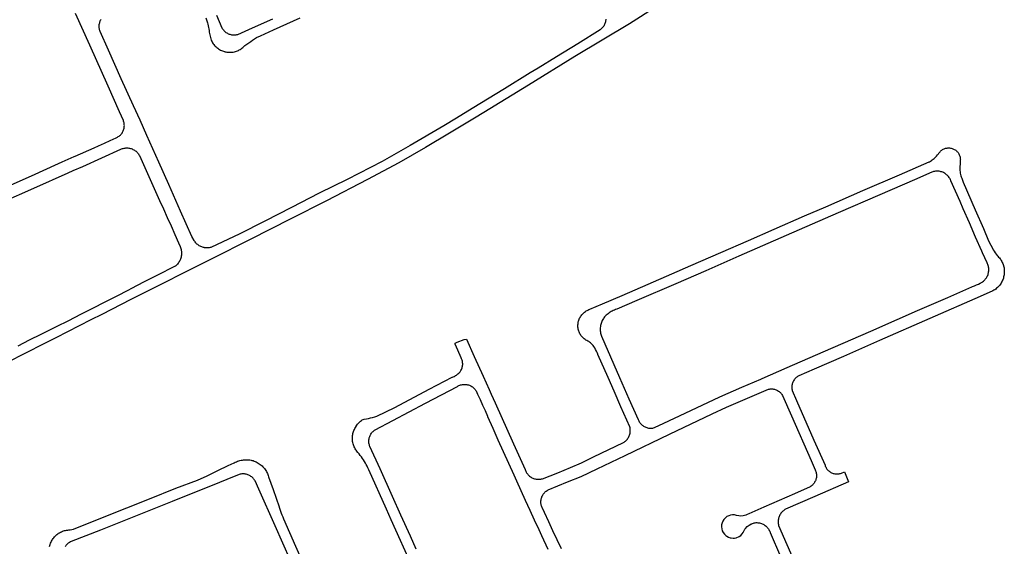
# Model space of a CAD drawing. Units: inches. Extents: x 326449 to 344106, y 4676980 to 4689628.
# Drawn here: x 335252 to 335931, y 4683101 to 4683465 of the extents above; entities that cross this region are included whole.
import ezdxf

# ---------------------------------------------------------------- set-up
doc = ezdxf.new("R2010")
doc.units = ezdxf.units.IN
doc.header["$MEASUREMENT"] = 0
doc.layers.add('Edge_of_Pavement', color=7, linetype='Continuous')

msp = doc.modelspace()

# ---------------------------------------------------------------- linework, layer by layer
at = {"layer": 'Edge_of_Pavement'}
for points in [[(335706.9266, 4683483.9923), (335672.4264, 4683462.0429), (335634.834, 4683439.3277), (335602.8218, 4683419.6827), (335571.9773, 4683400.8454), (335565.5263, 4683396.9263), (335548.2164, 4683386.41), (335531.6409, 4683376.5619), (335513.2042, 4683365.9326), (335491.6732, 4683354.3401), (335463.3448, 4683339.7919), (335438.7292, 4683327.2548), (335410.5512, 4683312.9805), (335384.0841, 4683299.5635), (335361.6574, 4683288.2543), (335353.5701, 4683284.1761), (335331.8931, 4683273.273), (335328.3048, 4683271.4681), (335308.2256, 4683261.2743), (335300.7415, 4683257.5088), (335292.6111, 4683253.3962), (335284.4899, 4683249.2651), (335276.3779, 4683245.1158), (335268.2754, 4683240.9482), (335242.9746, 4683228.1144)], [(335245.1364, 4683350.6393), (335262.0978, 4683358.1991), (335275.8464, 4683364.3159), (335280.9507, 4683366.5922), (335289.0914, 4683370.2225), (335289.8782, 4683370.5734), (335302.8828, 4683376.3903), (335305.9515, 4683377.7691), (335310.0206, 4683379.6023), (335314.0874, 4683381.4402), (335318.1515, 4683383.2825), (335318.5291, 4683383.4518), (335319.0676, 4683383.7299), (335319.5865, 4683384.043), (335320.0837, 4683384.3896), (335320.5569, 4683384.7682), (335321.0042, 4683385.1771), (335321.4236, 4683385.6147), (335321.8131, 4683386.0789), (335322.1713, 4683386.5678), (335322.4964, 4683387.0793), (335322.7871, 4683387.611), (335323.0421, 4683388.1607), (335323.2603, 4683388.7261), (335323.4408, 4683389.3046), (335323.5827, 4683389.8937), (335323.6855, 4683390.4908), (335323.7487, 4683391.0934), (335323.7719, 4683391.6988), (335323.7553, 4683392.3045), (335323.6987, 4683392.9077), (335323.6024, 4683393.5058), (335323.4669, 4683394.0962), (335323.2928, 4683394.6765), (335323.0807, 4683395.2439), (335320.5313, 4683401.2272), (335312.6696, 4683418.8822), (335299.9635, 4683447.2311), (335290.1172, 4683469.1301)], [(335378.7984, 4683307.3989), (335378.4272, 4683307.477), (335377.8054, 4683307.6487), (335377.1955, 4683307.8587), (335376.5998, 4683308.106), (335376.0205, 4683308.3898), (335375.4599, 4683308.7089), (335374.9202, 4683309.0621), (335374.4034, 4683309.4481), (335373.9115, 4683309.8654), (335373.4464, 4683310.3124), (335373.0099, 4683310.7874), (335372.6036, 4683311.2885), (335372.2292, 4683311.8137), (335371.888, 4683312.3612), (335370.4507, 4683315.1372), (335362.6343, 4683332.5352), (335354.3816, 4683351.0063), (335347.4888, 4683366.3994), (335339.3281, 4683384.8201), (335334.5831, 4683395.3336), (335330.1176, 4683405.2278), (335321.6199, 4683424.0367), (335312.8067, 4683443.7959), (335307.0872, 4683456.7516), (335306.8844, 4683457.3062), (335306.7104, 4683457.896), (335306.5751, 4683458.4959), (335306.4791, 4683459.1033), (335306.4228, 4683459.7157), (335306.4064, 4683460.3305), (335306.4299, 4683460.945), (335306.4934, 4683461.5567), (335306.5965, 4683462.163), (335306.7388, 4683462.7613), (335306.9196, 4683463.349), (335307.1383, 4683463.9238), (335307.3939, 4683464.4832), (335307.6852, 4683465.0247)], [(335379.9329, 4683466.2006), (335380.4698, 4683464.7734), (335380.9769, 4683463.3368), (335381.1626, 4683462.7516), (335381.4695, 4683461.6838), (335381.7386, 4683460.6056), (335381.9695, 4683459.5184), (335382.1621, 4683458.4237), (335382.3159, 4683457.3228), (335382.4309, 4683456.2173), (335382.5418, 4683455.4019), (335382.7116, 4683454.4249), (335382.9206, 4683453.4556), (335383.1686, 4683452.4955), (335383.455, 4683451.5462), (335383.7795, 4683450.6092), (335383.9731, 4683450.1994), (335384.3223, 4683449.535), (335384.7063, 4683448.8901), (335385.1242, 4683448.2666), (335385.5747, 4683447.6663), (335386.0566, 4683447.0908), (335386.5684, 4683446.5418), (335387.1087, 4683446.0208), (335387.676, 4683445.5294), (335388.2687, 4683445.0689), (335388.885, 4683444.6405), (335389.5233, 4683444.2457), (335390.1818, 4683443.8854), (335390.8584, 4683443.5606), (335391.5515, 4683443.2724), (335392.2589, 4683443.0215), (335392.9786, 4683442.8086), (335393.1969, 4683442.7491), (335393.9109, 4683442.5817), (335394.633, 4683442.4534), (335395.3609, 4683442.3647), (335396.0926, 4683442.3157), (335396.8259, 4683442.3067), (335397.5585, 4683442.3377), (335398.2884, 4683442.4085), (335399.0133, 4683442.519), (335399.7311, 4683442.6688), (335400.4397, 4683442.8575), (335401.1369, 4683443.0846), (335401.8207, 4683443.3493), (335402.489, 4683443.6508), (335403.1399, 4683443.9884), (335403.7713, 4683444.3609), (335404.3815, 4683444.7672), (335404.9687, 4683445.2062), (335405.531, 4683445.6766), (335405.7995, 4683445.9039), (335407.0593, 4683446.9386), (335408.3441, 4683447.9424), (335409.6529, 4683448.9146), (335410.9851, 4683449.8546), (335412.3398, 4683450.762), (335413.7162, 4683451.636), (335415.1134, 4683452.4762), (335417.6835, 4683453.6492), (335426.8563, 4683457.8091), (335436.0446, 4683461.9344), (335445.2484, 4683466.0252)], [(335387.3037, 4683467.871), (335391.1249, 4683459.2895), (335391.4146, 4683458.7869), (335391.7544, 4683458.2754), (335392.1266, 4683457.7871), (335392.5299, 4683457.324), (335392.9625, 4683456.8882), (335393.4225, 4683456.4814), (335393.908, 4683456.1055), (335394.4169, 4683455.7619), (335394.9471, 4683455.4522), (335395.4964, 4683455.1776), (335396.0623, 4683454.9394), (335396.6426, 4683454.7385), (335397.2346, 4683454.5759), (335397.8361, 4683454.452), (335398.4442, 4683454.3676), (335399.0566, 4683454.323), (335399.6706, 4683454.3183), (335400.2836, 4683454.3536), (335400.893, 4683454.4287), (335401.4962, 4683454.5433), (335402.0906, 4683454.697), (335412.161, 4683459.1152), (335426.3212, 4683465.4968)], [(335656.1703, 4683465.2636), (335656.1279, 4683464.6342), (335656.0458, 4683464.0088), (335655.9242, 4683463.3898), (335655.7637, 4683462.7797), (335655.5649, 4683462.181), (335655.3285, 4683461.5961), (335655.25, 4683461.4323)], [(335655.25, 4683461.4323), (335655.0557, 4683461.0273), (335654.7473, 4683460.477), (335654.4048, 4683459.9473), (335652.2735, 4683457.889), (335636.9372, 4683448.1946), (335622.0992, 4683439.2137), (335609.5839, 4683431.452), (335603.8814, 4683428.06), (335586.2745, 4683417.1445), (335563.9587, 4683403.5053), (335553.0576, 4683396.8403), (335544.3484, 4683391.5154), (335521.1946, 4683377.856), (335501.6757, 4683366.8829), (335477.5501, 4683354.4904), (335458.3222, 4683344.9713), (335439.1859, 4683335.1085), (335420.6655, 4683325.6146), (335402.9498, 4683316.6393), (335383.8455, 4683307.6125), (335383.5354, 4683307.5257), (335382.9069, 4683307.3808), (335382.2705, 4683307.2752), (335381.6288, 4683307.2091), (335380.9843, 4683307.183), (335380.3394, 4683307.1968), (335379.6966, 4683307.2506), (335379.0584, 4683307.3441), (335378.7984, 4683307.3989)], [(335239.314, 4683338.6807), (335261.3382, 4683348.4969), (335285.0481, 4683359.0863), (335288.4774, 4683360.6179), (335295.0064, 4683363.5411), (335321.2721, 4683375.3009), (335321.8442, 4683375.5519), (335322.4313, 4683375.7658), (335323.0309, 4683375.9418), (335323.6405, 4683376.0791), (335324.2577, 4683376.1771), (335324.8798, 4683376.2355), (335325.5045, 4683376.2541), (335326.129, 4683376.2327), (335326.7509, 4683376.1715), (335327.3676, 4683376.0706), (335327.9765, 4683375.9306), (335328.5753, 4683375.7519), (335329.1614, 4683375.5353), (335329.7324, 4683375.2817), (335330.286, 4683374.9922), (335330.8199, 4683374.6679), (335331.332, 4683374.3101), (335331.8201, 4683373.9203), (335332.2823, 4683373.5002), (335332.7166, 4683373.0514), (335333.1213, 4683372.5757), (335333.4947, 4683372.0752), (335333.8353, 4683371.5518), (335334.1417, 4683371.0077), (335334.1889, 4683370.916), (335337.9296, 4683362.6541), (335341.6531, 4683354.3853), (335345.3594, 4683346.1098), (335348.0849, 4683339.9955), (335350.779, 4683334.156), (335353.4407, 4683328.301), (335356.0699, 4683322.4307), (335358.6664, 4683316.5454), (335361.2301, 4683310.6452), (335362.3341, 4683308.0763), (335362.5838, 4683307.4503), (335362.796, 4683306.8105), (335362.97, 4683306.1592), (335363.1051, 4683305.4986), (335363.2009, 4683304.8311), (335363.2569, 4683304.159), (335363.2732, 4683303.4847), (335363.2494, 4683302.8105), (335363.1859, 4683302.1388), (335363.0827, 4683301.472), (335362.9403, 4683300.8123), (335362.9077, 4683300.6954)], [(335522.9498, 4683086.1697), (335508.01, 4683119.385), (335504.7815, 4683126.5858), (335492.5275, 4683153.9169), (335492.5018, 4683153.977), (335491.9776, 4683155.1523), (335491.4171, 4683156.3108), (335490.8208, 4683157.4512), (335490.1894, 4683158.5726), (335489.5235, 4683159.6738), (335488.8236, 4683160.7538), (335488.2346, 4683161.6593), (335487.4715, 4683162.7676), (335486.6766, 4683163.8531), (335485.8505, 4683164.915), (335484.994, 4683165.9523), (335484.1079, 4683166.964), (335483.9827, 4683167.134), (335483.552, 4683167.7623), (335483.1548, 4683168.4123), (335482.7922, 4683169.0824), (335482.4652, 4683169.7705), (335482.1748, 4683170.4748), (335481.9217, 4683171.1934), (335481.7066, 4683171.9244), (335481.5301, 4683172.6656), (335481.3927, 4683173.415), (335481.2948, 4683174.1707), (335481.2367, 4683174.9304), (335481.2235, 4683175.2245), (335481.2175, 4683175.9812), (335481.2516, 4683176.7372), (335481.3254, 4683177.4904), (335481.439, 4683178.2386), (335481.592, 4683178.9798), (335481.7839, 4683179.7118), (335482.0142, 4683180.4327), (335482.2822, 4683181.1404), (335482.5873, 4683181.833), (335482.9285, 4683182.5084), (335483.3049, 4683183.1649), (335483.7155, 4683183.8007), (335483.8868, 4683184.0857), (335484.2953, 4683184.7091), (335484.7366, 4683185.3098), (335485.2095, 4683185.8859), (335485.7126, 4683186.4358), (335486.2444, 4683186.9579), (335486.8036, 4683187.4508), (335487.3883, 4683187.9129), (335487.997, 4683188.343), (335488.6279, 4683188.7399), (335489.4151, 4683188.8552), (335490.8723, 4683189.0989), (335492.3226, 4683189.3808), (335493.7648, 4683189.7007), (335495.198, 4683190.0584), (335496.6212, 4683190.4535), (335498.0331, 4683190.8859), (335510.4464, 4683196.9062), (335534.2911, 4683209.5459), (335550.1461, 4683217.8969), (335550.2601, 4683217.9352), (335550.8912, 4683218.1723), (335551.5074, 4683218.4463), (335552.1065, 4683218.7561), (335552.4908, 4683218.9794), (335553.057, 4683219.3463), (335553.6006, 4683219.746), (335554.1198, 4683220.1771), (335554.6128, 4683220.638), (335555.0777, 4683221.1271), (335555.513, 4683221.6427), (335555.8412, 4683222.0978), (335556.1584, 4683222.6039), (335556.441, 4683223.1301), (335556.6878, 4683223.6741), (335556.8977, 4683224.2333), (335557.0696, 4683224.8054), (335557.2029, 4683225.3876), (335557.2969, 4683225.9775), (335557.3513, 4683226.5723), (335557.3657, 4683227.1695), (335557.3402, 4683227.7663), (335557.2748, 4683228.36), (335557.1698, 4683228.948), (335557.0256, 4683229.5277), (335556.8431, 4683230.0964), (335556.6229, 4683230.6517), (335556.366, 4683231.191), (335552.3036, 4683240.305), (335552.2332, 4683240.5655), (335552.1965, 4683240.8469), (335552.1981, 4683241.1326), (335552.2379, 4683241.4171), (335553.5651, 4683242.1512), (335558.3711, 4683243.9698), (335559.978, 4683244.2331), (335565.3308, 4683232.0654), (335571.4844, 4683218.5521), (335575.6162, 4683209.4784), (335577.0133, 4683206.1331), (335579.6873, 4683200.2662), (335592.3354, 4683171.9025), (335600.4332, 4683154.0099), (335600.6439, 4683153.4416), (335600.8977, 4683152.8703), (335601.1876, 4683152.3164), (335601.5122, 4683151.7821), (335601.8704, 4683151.2697), (335602.2606, 4683150.7813), (335602.6812, 4683150.3188), (335603.1305, 4683149.8841), (335603.6067, 4683149.479), (335604.1079, 4683149.1052), (335604.6319, 4683148.7642), (335605.1766, 4683148.4575), (335605.7398, 4683148.1861), (335606.3192, 4683147.9513), (335606.9125, 4683147.7541), (335607.5171, 4683147.5952), (335608.1307, 4683147.4753), (335608.7506, 4683147.3948), (335609.3745, 4683147.3541), (335609.9997, 4683147.3534), (335610.6236, 4683147.3927), (335611.2438, 4683147.4718), (335611.8576, 4683147.5904), (335612.4626, 4683147.748), (335623.0478, 4683151.881), (335631.8794, 4683155.4769), (335639.4201, 4683158.8144), (335647.681, 4683162.7972), (335668.3526, 4683172.6916), (335668.813, 4683172.9899), (335669.3189, 4683173.3623), (335669.8002, 4683173.7662), (335670.2547, 4683174.1999), (335670.6808, 4683174.6616), (335671.0766, 4683175.1494), (335671.4406, 4683175.6615), (335671.7713, 4683176.1956), (335672.0674, 4683176.7498), (335672.3276, 4683177.3216), (335672.5509, 4683177.9088), (335672.7364, 4683178.509), (335672.8833, 4683179.1198), (335672.9911, 4683179.7387), (335673.0593, 4683180.3632), (335673.0876, 4683180.9908), (335673.0759, 4683181.6189), (335673.0243, 4683182.2449), (335672.933, 4683182.8664), (335672.8023, 4683183.4809), (335666.5969, 4683197.4319), (335661.969, 4683208.1121), (335661.9688, 4683208.112), (335657.75, 4683217.6436), (335650.6784, 4683233.6192), (335650.638, 4683233.7216), (335650.1744, 4683234.84), (335649.674, 4683235.9424), (335649.1372, 4683237.0276), (335648.5652, 4683238.0944), (335647.958, 4683239.1416), (335647.552, 4683239.6744), (335647.0928, 4683240.2132), (335646.6036, 4683240.7252), (335646.0864, 4683241.2088), (335645.5428, 4683241.6624), (335644.9744, 4683242.0844), (335644.3828, 4683242.474), (335643.7704, 4683242.8292), (335643.1388, 4683243.1496), (335642.9936, 4683243.2248), (335642.4068, 4683243.5568), (335641.8408, 4683243.9228), (335641.2972, 4683244.3216), (335640.7784, 4683244.752), (335640.2864, 4683245.2124), (335639.822, 4683245.7012), (335639.3876, 4683246.2168), (335638.9844, 4683246.7572), (335638.6144, 4683247.3204), (335638.278, 4683247.9048), (335637.9768, 4683248.508), (335637.712, 4683249.128), (335637.4844, 4683249.7624), (335637.2948, 4683250.4092), (335637.144, 4683251.0664), (335637.144, 4683251.0664), (335637.0323, 4683251.7312), (335636.9602, 4683252.4015), (335636.928, 4683253.0749), (335636.9231, 4683253.2698), (335636.9316, 4683253.9579), (335636.98, 4683254.6444), (335637.0681, 4683255.327), (335637.1958, 4683256.0033), (335637.3625, 4683256.671), (335637.5678, 4683257.3279), (335637.8108, 4683257.9718), (335638.0909, 4683258.6005), (335638.4069, 4683259.2119), (335638.758, 4683259.8039), (335639.1428, 4683260.3745), (335639.5601, 4683260.9218), (335640.0085, 4683261.4439), (335640.4865, 4683261.9391), (335640.9924, 4683262.4057), (335641.5246, 4683262.8422), (335642.0812, 4683263.247), (335642.6604, 4683263.6188), (335643.2602, 4683263.9564), (335643.8786, 4683264.2585), (335644.5135, 4683264.5242), (335645.1628, 4683264.7526), (335653.8128, 4683268.5252), (335667.427, 4683274.2899), (335685.4378, 4683282.1614), (335701.6832, 4683289.2561), (335714.8263, 4683294.9685), (335735.5079, 4683303.9808), (335754.7339, 4683312.3453), (335772.431, 4683320.0618), (335793.4711, 4683329.2481), (335808.1428, 4683335.6759), (335833.594, 4683346.7339), (335858.8767, 4683357.6811), (335879.4646, 4683366.697), (335879.6008, 4683366.7639), (335880.2854, 4683367.1265), (335880.9503, 4683367.524), (335881.5939, 4683367.9553), (335882.2143, 4683368.4192), (335882.81, 4683368.9145), (335883.0253, 4683369.1168), (335883.7674, 4683369.8488), (335884.4808, 4683370.6087), (335885.1647, 4683371.3954), (335885.818, 4683372.2077), (335886.4397, 4683373.0444), (335886.5635, 4683373.2053), (335886.931, 4683373.6382), (335887.328, 4683374.0443), (335887.7526, 4683374.4213), (335888.2027, 4683374.7676), (335888.6761, 4683375.0813), (335889.1703, 4683375.361), (335889.6831, 4683375.6052), (335890.2117, 4683375.8126), (335890.7536, 4683375.9824), (335891.3061, 4683376.1136), (335891.8665, 4683376.2057), (335892.432, 4683376.258), (335892.9998, 4683376.2705), (335893.567, 4683376.2429), (335894.1309, 4683376.1755), (335894.6886, 4683376.0686), (335895.2375, 4683375.9227), (335895.7747, 4683375.7386), (335896.2976, 4683375.5171), (335896.8037, 4683375.2594), (335897.2903, 4683374.9667), (335897.7552, 4683374.6405), (335898.1959, 4683374.2824), (335898.6103, 4683373.8941), (335898.9964, 4683373.4777), (335899.3522, 4683373.0351), (335899.676, 4683372.5686), (335899.9662, 4683372.0804), (335900.2213, 4683371.5731), (335900.4401, 4683371.049), (335900.6214, 4683370.5109), (335900.7644, 4683369.9613), (335900.8684, 4683369.403), (335900.9328, 4683368.8388), (335900.9574, 4683368.2715), (335900.942, 4683367.7039), (335900.781, 4683365.6683), (335900.5194, 4683362.7943), (335900.5207, 4683362.6215), (335900.5517, 4683361.6876), (335900.6226, 4683360.756), (335900.7334, 4683359.8282), (335900.8837, 4683358.906), (335901.0734, 4683357.9911), (335901.302, 4683357.0852), (335901.5692, 4683356.1899), (335901.8745, 4683355.3068), (335902.873, 4683352.5946), (335911.2861, 4683333.4136), (335916.9363, 4683320.484), (335920.485, 4683312.0916), (335923.5127, 4683306.0178), (335923.5776, 4683305.9098), (335924.22, 4683304.8757), (335924.8899, 4683303.858), (335925.5867, 4683302.8578), (335926.3096, 4683301.8762), (335926.867, 4683301.3708), (335927.3998, 4683300.8341), (335927.9035, 4683300.27), (335928.3768, 4683299.6801), (335928.8182, 4683299.066), (335929.2266, 4683298.4295), (335929.6008, 4683297.7724), (335929.9398, 4683297.0964), (335930.2426, 4683296.4035), (335930.5084, 4683295.6956), (335930.7364, 4683294.9747), (335930.767, 4683294.8653), (335930.9549, 4683294.1078), (335931.1039, 4683293.3417), (335931.2133, 4683292.5689), (335931.2831, 4683291.7916), (335931.3129, 4683291.0117), (335931.3027, 4683290.2313), (335931.2526, 4683289.4525), (335931.2528, 4683289.4524), (335931.1628, 4683288.6772), (335931.0332, 4683287.9076), (335930.8644, 4683287.1456), (335930.6568, 4683286.3932), (335930.4108, 4683285.6524), (335930.1272, 4683284.9252), (335929.8068, 4683284.2136), (335929.4504, 4683283.5192), (335929.0592, 4683282.8444), (335928.6336, 4683282.19), (335928.1748, 4683281.5584), (335927.6848, 4683280.9512), (335927.164, 4683280.37), (335926.614, 4683279.816), (335926.0368, 4683279.2912), (335925.4328, 4683278.7964), (335924.8048, 4683278.3332), (335924.1536, 4683277.9028), (335923.4816, 4683277.5064), (335914.648, 4683273.6108), (335845.2096, 4683243.2176), (335820.2296, 4683232.212), (335800.0756, 4683223.5076), (335789.3856, 4683218.7568), (335789.056, 4683218.5828), (335788.5508, 4683218.2788), (335788.0672, 4683217.9412), (335787.608, 4683217.5716), (335787.1748, 4683217.172), (335786.7696, 4683216.7436), (335786.3944, 4683216.2888), (335786.1448, 4683215.948), (335785.8252, 4683215.4528), (335785.5396, 4683214.9372), (335785.2896, 4683214.4032), (335785.0764, 4683213.8536), (335784.9012, 4683213.2904), (335784.7644, 4683212.7172), (335784.6668, 4683212.1356), (335784.6088, 4683211.5492), (335784.5908, 4683210.9596), (335784.6124, 4683210.3708), (335784.6744, 4683209.7844), (335784.7756, 4683209.2036), (335784.916, 4683208.6308), (335787.7756, 4683201.8364), (335799.8428, 4683174.3392), (335807.5196, 4683157.0332), (335807.5468, 4683156.9472), (335807.744, 4683156.3968), (335807.9784, 4683155.8608), (335808.2488, 4683155.3424), (335808.5544, 4683154.8436), (335808.8928, 4683154.3668), (335809.2636, 4683153.914), (335809.664, 4683153.488), (335810.0928, 4683153.09), (335810.5476, 4683152.7224), (335811.0268, 4683152.3868), (335811.5276, 4683152.0844), (335812.0476, 4683151.8172), (335812.5852, 4683151.5864), (335812.5851, 4683151.5862), (335813.1369, 4683151.3924), (335813.7007, 4683151.2368), (335814.2738, 4683151.12), (335814.8536, 4683151.0427), (335815.4373, 4683151.0051), (335816.0222, 4683151.0076), (335816.6055, 4683151.05), (335817.1846, 4683151.1321), (335817.7567, 4683151.2537), (335818.3192, 4683151.414), (335818.8694, 4683151.6124), (335820.9318, 4683152.4072), (335823.7926, 4683145.5391), (335800.403, 4683135.4047), (335780.3225, 4683126.6332), (335779.8652, 4683126.3661), (335779.3413, 4683126.0173), (335778.8405, 4683125.636), (335778.365, 4683125.2237), (335777.9166, 4683124.782), (335777.4972, 4683124.3127), (335777.1084, 4683123.8177), (335776.7518, 4683123.2991), (335776.4289, 4683122.7588), (335776.141, 4683122.1991), (335775.8891, 4683121.6223), (335775.6744, 4683121.0307), (335775.4977, 4683120.4266), (335775.3597, 4683119.8125), (335775.261, 4683119.1909), (335775.202, 4683118.5643), (335775.1829, 4683117.9353), (335775.2037, 4683117.3062), (335775.2645, 4683116.6798), (335775.3649, 4683116.0585), (335775.5046, 4683115.4449), (335786.9429, 4683089.2055)], [(335665.7161, 4683217.5597), (335672.117, 4683202.879), (335678.5219, 4683188.5794), (335678.6936, 4683188.1587), (335678.9549, 4683187.6109), (335679.2517, 4683187.0815), (335679.5827, 4683186.5727), (335679.9466, 4683186.0867), (335680.3416, 4683185.6256), (335680.7662, 4683185.1914), (335681.2184, 4683184.786), (335681.6963, 4683184.4112), (335682.1979, 4683184.0686), (335682.721, 4683183.7596), (335683.2633, 4683183.4856), (335683.8224, 4683183.2478), (335684.396, 4683183.0472), (335684.9815, 4683182.8847), (335685.5764, 4683182.761), (335686.1782, 4683182.6766), (335686.7842, 4683182.6319), (335687.3919, 4683182.6271), (335687.9985, 4683182.6622), (335688.6014, 4683182.737), (335689.1981, 4683182.8513), (335689.786, 4683183.0045), (335696.2861, 4683186.153), (335710.9397, 4683193.0839), (335734.8772, 4683204.2699), (335750.1154, 4683210.9323), (335763.1334, 4683216.5339), (335764.092, 4683216.9464), (335781.3025, 4683224.6013), (335795.7147, 4683230.8046), (335813.2146, 4683238.4773), (335839.0802, 4683249.7558), (335857.3117, 4683257.6892), (335871.2916, 4683263.909), (335892.2503, 4683272.9505), (335908.8411, 4683280.2539), (335909.3952, 4683280.4681), (335910.7579, 4683281.025), (335912.105, 4683281.6187), (335913.4355, 4683282.2486), (335914.7484, 4683282.9144), (335916.0427, 4683283.6155), (335916.3363, 4683283.8151), (335916.8421, 4683284.1969), (335917.3229, 4683284.6099), (335917.7767, 4683285.0523), (335918.2017, 4683285.5225), (335918.5961, 4683286.0185), (335918.9586, 4683286.5384), (335919.2875, 4683287.0802), (335919.5815, 4683287.6416), (335919.8396, 4683288.2204), (335920.0607, 4683288.8144), (335920.2438, 4683289.4211), (335920.3884, 4683290.0382), (335920.4937, 4683290.6632), (335920.5594, 4683291.2935), (335920.5852, 4683291.9268), (335920.5711, 4683292.5604), (335920.517, 4683293.1918), (335920.4231, 4683293.8186), (335920.29, 4683294.4382), (335920.118, 4683295.0482), (335919.9079, 4683295.6462), (335919.6605, 4683296.2296), (335919.3768, 4683296.7964), (335916.3268, 4683303.8418), (335915.8002, 4683305.0233), (335911.5027, 4683314.7085), (335907.234, 4683324.4062), (335902.9943, 4683334.1164), (335900.7609, 4683339.2111), (335897.5966, 4683346.3876), (335894.4143, 4683353.5563), (335894.3753, 4683353.6609), (335894.1309, 4683354.2488), (335893.8501, 4683354.8202), (335893.534, 4683355.3728), (335893.1839, 4683355.9045), (335892.801, 4683356.4131), (335892.387, 4683356.8967), (335891.9434, 4683357.3533), (335891.472, 4683357.7812), (335890.9746, 4683358.1787), (335890.4534, 4683358.5442), (335889.9101, 4683358.8762), (335889.3472, 4683359.1734), (335888.7666, 4683359.4347), (335888.1708, 4683359.659), (335887.5621, 4683359.8455), (335886.9429, 4683359.9935), (335886.3156, 4683360.1022), (335885.6828, 4683360.1713), (335885.0468, 4683360.2006), (335884.4103, 4683360.1899), (335883.7756, 4683360.1392), (335883.1455, 4683360.0489), (335882.5222, 4683359.9191), (335881.9083, 4683359.7504), (335881.3062, 4683359.5435), (335869.2077, 4683354.2043), (335845.4274, 4683343.8564), (335816.5685, 4683331.3069), (335780.693, 4683315.7062), (335748.0448, 4683301.4543), (335725.1666, 4683291.457), (335704.413, 4683282.4009), (335677.6998, 4683270.8518), (335663.7226, 4683264.7961), (335662.9599, 4683264.5548), (335662.1558, 4683264.2599), (335661.3664, 4683263.9277), (335660.5933, 4683263.5591), (335659.8383, 4683263.1548), (335659.103, 4683262.7157), (335658.3889, 4683262.2427), (335657.6978, 4683261.7369), (335657.031, 4683261.1994), (335656.39, 4683260.6313), (335655.7762, 4683260.034), (335655.3773, 4683259.5608), (335654.9258, 4683258.9684), (335654.5067, 4683258.3526), (335654.1213, 4683257.7152), (335653.7706, 4683257.058), (335653.4557, 4683256.383), (335653.1775, 4683255.692), (335652.9367, 4683254.9871), (335652.7342, 4683254.2703), (335652.5704, 4683253.5437), (335652.4458, 4683252.8093), (335652.3609, 4683252.0693), (335652.3158, 4683251.3258), (335652.3106, 4683250.5809), (335652.3455, 4683249.8369), (335652.4202, 4683249.0958), (335652.5346, 4683248.3597), (335652.6883, 4683247.6309), (335652.8809, 4683246.9113), (335653.1119, 4683246.2032), (335661.789, 4683226.5665), (335665.7161, 4683217.5597)], [(335362.9077, 4683300.6954), (335362.7592, 4683300.162), (335362.5396, 4683299.524), (335362.2832, 4683298.8996), (335361.99, 4683298.2916), (335361.6612, 4683297.702), (335361.2984, 4683297.1324), (335360.9028, 4683296.5856), (335360.4752, 4683296.0632), (335360.0176, 4683295.5668), (335359.5316, 4683295.0984), (335359.0188, 4683294.6596), (335358.8848, 4683294.5536), (335356.9483, 4683293.5735), (335347.9336, 4683289.0108), (335336.9996, 4683283.4336), (335328.6812, 4683279.1567), (335326.0836, 4683277.8212), (335318.4944, 4683273.8932), (335310.1792, 4683269.5944), (335301.8464, 4683265.33), (335293.4956, 4683261.1004), (335285.1276, 4683256.9052), (335276.7424, 4683252.7448), (335273.8904, 4683251.3392), (335266.016, 4683247.3248), (335258.1264, 4683243.34), (335250.2216, 4683239.3852)], [(335525.3036, 4683099.0348), (335521.2478, 4683107.9859), (335514.6451, 4683122.5584), (335508.9819, 4683135.3401), (335500.2819, 4683154.4492), (335493.3538, 4683169.9828), (335493.1241, 4683170.5386), (335492.9318, 4683171.1085), (335492.7778, 4683171.6899), (335492.6628, 4683172.2803), (335492.5872, 4683172.877), (335492.5515, 4683173.4774), (335492.5557, 4683174.0789), (335492.5999, 4683174.6787), (335492.6839, 4683175.2743), (335492.8073, 4683175.863), (335492.9695, 4683176.4422), (335493.1698, 4683177.0093), (335493.4073, 4683177.5619), (335493.6811, 4683178.0974), (335493.9898, 4683178.6136), (335494.3322, 4683179.1082), (335494.7066, 4683179.5788), (335495.1115, 4683180.0236), (335495.5451, 4683180.4405), (335496.0054, 4683180.8276), (335496.4904, 4683181.1833), (335496.998, 4683181.506), (335509.1842, 4683187.9825), (335531.6656, 4683199.8631), (335553.7689, 4683211.5353), (335554.2631, 4683211.8177), (335554.8119, 4683212.0867), (335555.3771, 4683212.3193), (335555.9563, 4683212.5145), (335556.547, 4683212.6713), (335557.1468, 4683212.7892), (335557.7529, 4683212.8677), (335558.3629, 4683212.9063), (335558.9742, 4683212.905), (335559.584, 4683212.8637), (335560.1898, 4683212.7826), (335560.7891, 4683212.662), (335561.3791, 4683212.5026), (335561.9575, 4683212.3049), (335562.5218, 4683212.0698), (335563.0694, 4683211.7983), (335563.5981, 4683211.4917), (335564.1057, 4683211.151), (335564.5899, 4683210.778), (335565.0486, 4683210.374), (335565.48, 4683209.941), (335565.8821, 4683209.4807), (335566.2533, 4683208.995), (335566.5919, 4683208.4862), (335567.6898, 4683206.159), (335569.4347, 4683202.3883), (335571.1449, 4683198.6017), (335572.8204, 4683194.7997), (335574.461, 4683190.9825), (335574.53, 4683190.8266), (335578.1247, 4683182.741), (335581.7429, 4683174.6659), (335585.3845, 4683166.6015), (335589.0495, 4683158.5478), (335592.7378, 4683150.5051), (335594.5768, 4683146.2986), (335597.5636, 4683139.546), (335600.5862, 4683132.8094), (335603.6446, 4683126.089), (335606.7385, 4683119.385), (335609.868, 4683112.6975), (335611.8562, 4683108.4112), (335616.2022, 4683099.1008)], [(335625.5861, 4683099.2503), (335622.6015, 4683105.5015), (335619.6515, 4683111.7692), (335616.7361, 4683118.0532), (335613.8555, 4683124.3533), (335612.2805, 4683127.8373), (335612.0351, 4683128.3897), (335611.8268, 4683128.957), (335611.6565, 4683129.5369), (335611.5248, 4683130.1268), (335611.4325, 4683130.7241), (335611.3798, 4683131.3263), (335611.3671, 4683131.9306), (335611.3943, 4683132.5345), (335611.4614, 4683133.1352), (335611.568, 4683133.7303), (335611.7138, 4683134.317), (335611.898, 4683134.8928), (335612.1198, 4683135.4551), (335612.3784, 4683136.0016), (335612.6724, 4683136.5298), (335613.0008, 4683137.0374), (335613.362, 4683137.5222), (335613.7544, 4683137.9821), (335614.1763, 4683138.4151), (335614.626, 4683138.8192), (335615.1013, 4683139.1927), (335615.6003, 4683139.5339), (335616.1208, 4683139.8415), (335616.3485, 4683139.962), (335629.7439, 4683145.4765), (335639.2453, 4683149.346), (335650.2326, 4683154.671), (335669.4779, 4683163.8544), (335700.0893, 4683178.6022), (335729.5166, 4683192.6377), (335739.592, 4683197.1054), (335766.8292, 4683208.972), (335767.3752, 4683209.2011), (335767.9354, 4683209.3928), (335768.5072, 4683209.5462), (335769.0881, 4683209.6607), (335769.6755, 4683209.7358), (335770.2665, 4683209.771), (335770.8586, 4683209.7662), (335771.449, 4683209.7215), (335772.0351, 4683209.637), (335772.6141, 4683209.5132), (335773.1834, 4683209.3506), (335773.7405, 4683209.1499), (335774.2827, 4683208.9121), (335774.8077, 4683208.6382), (335775.313, 4683208.3295), (335775.7962, 4683207.9875), (335776.2553, 4683207.6135), (335776.6882, 4683207.2095), (335777.0927, 4683206.7771), (335777.4672, 4683206.3184), (335777.8098, 4683205.8355), (335778.119, 4683205.3306), (335784.4869, 4683191.2522), (335797.9872, 4683160.2953), (335800.7791, 4683153.7874), (335801.0194, 4683153.2382), (335801.2226, 4683152.6743), (335801.3877, 4683152.0981), (335801.514, 4683151.5121), (335801.6009, 4683150.919), (335801.6481, 4683150.3215), (335801.6554, 4683149.7221), (335801.6227, 4683149.1236), (335801.5502, 4683148.5286), (335801.4381, 4683147.9397), (335801.287, 4683147.3597), (335801.0976, 4683146.791), (335800.8707, 4683146.2362), (335800.6073, 4683145.6977), (335800.3086, 4683145.178), (335799.9759, 4683144.6794), (335799.6107, 4683144.2041), (335799.2146, 4683143.7542), (335798.7894, 4683143.3317), (335798.337, 4683142.9385), (335797.8594, 4683142.5763), (335797.3587, 4683142.2468), (335797.3142, 4683142.2198), (335786.5006, 4683137.3485), (335765.2678, 4683128.0563), (335754.9971, 4683123.44)], [(335272.1007, 4683100.8494), (335272.304, 4683101.6094), (335272.5457, 4683102.3581), (335272.8251, 4683103.0936), (335273.1415, 4683103.814), (335273.4941, 4683104.5173), (335273.882, 4683105.2018), (335274.2132, 4683105.7555), (335274.6299, 4683106.3797), (335275.0792, 4683106.9807), (335275.5599, 4683107.557), (335276.0706, 4683108.1068), (335276.6099, 4683108.6287), (335277.1762, 4683109.121), (335277.768, 4683109.5826), (335278.3835, 4683110.0119), (335279.021, 4683110.4078), (335279.6786, 4683110.7692), (335280.3546, 4683111.0951), (335281.047, 4683111.3845), (335281.7539, 4683111.6365), (335282.4731, 4683111.8506), (335283.2028, 4683112.0261), (335283.9407, 4683112.1624), (335284.6849, 4683112.2592), (335285.3593, 4683112.3303), (335286.4292, 4683112.4688), (335287.4943, 4683112.6384), (335288.5529, 4683112.8388), (335304.0565, 4683119.0745), (335325.4911, 4683127.5092), (335341.0605, 4683133.8075), (335359.3603, 4683141.179), (335374.2063, 4683146.7885), (335381.0226, 4683149.7366), (335388.2406, 4683153.3492), (335395.4624, 4683156.8231), (335399.4849, 4683158.758), (335399.5264, 4683158.7793), (335400.3068, 4683159.1558), (335401.1038, 4683159.4959), (335401.9157, 4683159.7989), (335402.7406, 4683160.0642), (335403.5768, 4683160.291), (335404.4227, 4683160.4791), (335405.2763, 4683160.6279), (335406.1358, 4683160.7372), (335406.9995, 4683160.8067), (335407.8654, 4683160.8363), (335408.7318, 4683160.8259), (335409.5967, 4683160.7756), (335410.4584, 4683160.6854), (335411.315, 4683160.5555), (335411.8281, 4683160.4302), (335412.6037, 4683160.2068), (335413.3673, 4683159.9452), (335414.117, 4683159.6461), (335414.8511, 4683159.3103), (335415.5677, 4683158.9385), (335416.265, 4683158.5317), (335416.9414, 4683158.0908), (335417.5951, 4683157.617), (335418.2246, 4683157.1114), (335418.8284, 4683156.5752), (335419.4049, 4683156.0098), (335419.9528, 4683155.4166), (335420.4707, 4683154.7969), (335420.9573, 4683154.1524), (335421.4114, 4683153.4845), (335421.832, 4683152.7951), (335422.2179, 4683152.0856), (335422.5683, 4683151.3579), (335422.8823, 4683150.6138), (335423.1591, 4683149.855), (335423.398, 4683149.0835), (335426.6183, 4683140.2694), (335430.5975, 4683128.3536), (335430.6837, 4683128.0501), (335431.0933, 4683126.6916), (335431.5387, 4683125.3444), (335432.0195, 4683124.0095), (335432.5354, 4683122.6879), (335433.0859, 4683121.3807), (335433.6707, 4683120.0891), (335442.0031, 4683101.0335), (335450.4953, 4683081.9419)], [(335438.425, 4683091.1765), (335427.8212, 4683115.1526), (335416.6866, 4683140.5558), (335414.0371, 4683146.1962), (335413.7263, 4683146.7231), (335413.3817, 4683147.2285), (335413.0049, 4683147.7103), (335412.5973, 4683148.1664), (335412.1609, 4683148.595), (335411.6974, 4683148.9941), (335411.2087, 4683149.3621), (335410.6971, 4683149.6973), (335410.1647, 4683149.9984), (335409.6137, 4683150.2641), (335409.0466, 4683150.4932), (335408.4657, 4683150.6848), (335407.8735, 4683150.838), (335407.2726, 4683150.9522), (335406.6655, 4683151.0269), (335406.0548, 4683151.0617), (335405.4431, 4683151.0566), (335404.8331, 4683151.0115), (335404.2273, 4683150.9266), (335403.6284, 4683150.8023), (335403.0389, 4683150.6392), (335402.6686, 4683150.5151), (335399.6028, 4683149.2384), (335389.5658, 4683145.0586), (335356.8815, 4683131.9208), (335339.4215, 4683125.0763), (335307.1903, 4683112.291), (335287.0347, 4683104.26), (335286.4892, 4683104.0291), (335285.9605, 4683103.762), (335285.4511, 4683103.4598), (335284.9632, 4683103.1239), (335284.4991, 4683102.7558), (335284.0609, 4683102.3573), (335283.6505, 4683101.9301), (335283.2699, 4683101.4762), (335282.9208, 4683100.9977)], [(335754.9971, 4683123.44), (335753.7877, 4683122.9045), (335752.93, 4683122.5697), (335750.9245, 4683122.0315), (335749.4269, 4683121.9306), (335747.9313, 4683122.0583), (335746.4725, 4683122.4117), (335745.1157, 4683122.7059), (335743.7286, 4683122.7625), (335742.3523, 4683122.5799), (335741.028, 4683122.1634), (335739.7949, 4683121.5255), (335738.2668, 4683120.2291), (335737.7456, 4683119.6673), (335736.9905, 4683118.5024), (335736.4467, 4683117.225), (335736.1307, 4683115.8731), (335736.0517, 4683114.4871), (335736.6072, 4683111.7772), (335737.2252, 4683110.534), (335738.0476, 4683109.4155), (335739.0501, 4683108.455), (335739.7709, 4683107.9711), (335740.9718, 4683107.339), (335742.0848, 4683106.963), (335742.8177, 4683106.7791), (335744.2023, 4683106.6778), (335745.0802, 4683106.7656), (335746.2665, 4683107.0068), (335748.1738, 4683107.7874), (335749.3054, 4683108.5917), (335750.2819, 4683109.5785), (335750.9245, 4683110.5029), (335751.6589, 4683111.9777), (335752.2602, 4683112.8659), (335752.6125, 4683113.3863), (335753.7806, 4683114.6228), (335755.1327, 4683115.6549), (335755.635, 4683115.9229), (335756.6335, 4683116.4557), (335757.1104, 4683116.6598), (335757.5316, 4683116.8401), (335758.207, 4683117.1365)], [(335758.2198, 4683117.1393), (335758.6886, 4683117.2403), (335759.3036, 4683117.3318), (335759.9232, 4683117.3837), (335760.5449, 4683117.3956), (335761.1661, 4683117.3676), (335761.7842, 4683117.2997), (335762.3966, 4683117.1922), (335763.0009, 4683117.0455), (335763.5945, 4683116.8603), (335764.1749, 4683116.6374), (335764.7399, 4683116.3776), (335765.287, 4683116.082), (335765.8139, 4683115.7519), (335766.3186, 4683115.3885), (335766.7988, 4683114.9935), (335767.2527, 4683114.5685), (335767.6783, 4683114.1151), (335768.0739, 4683113.6354), (335768.4379, 4683113.1312), (335768.7687, 4683112.6047), (335769.0649, 4683112.0579), (335769.3254, 4683111.4933), (335769.5491, 4683110.9131), (335769.6329, 4683110.6623), (335776.814, 4683094.0042)]]:
    msp.add_lwpolyline(points, dxfattribs=at)

doc.saveas('drawing.dxf')
